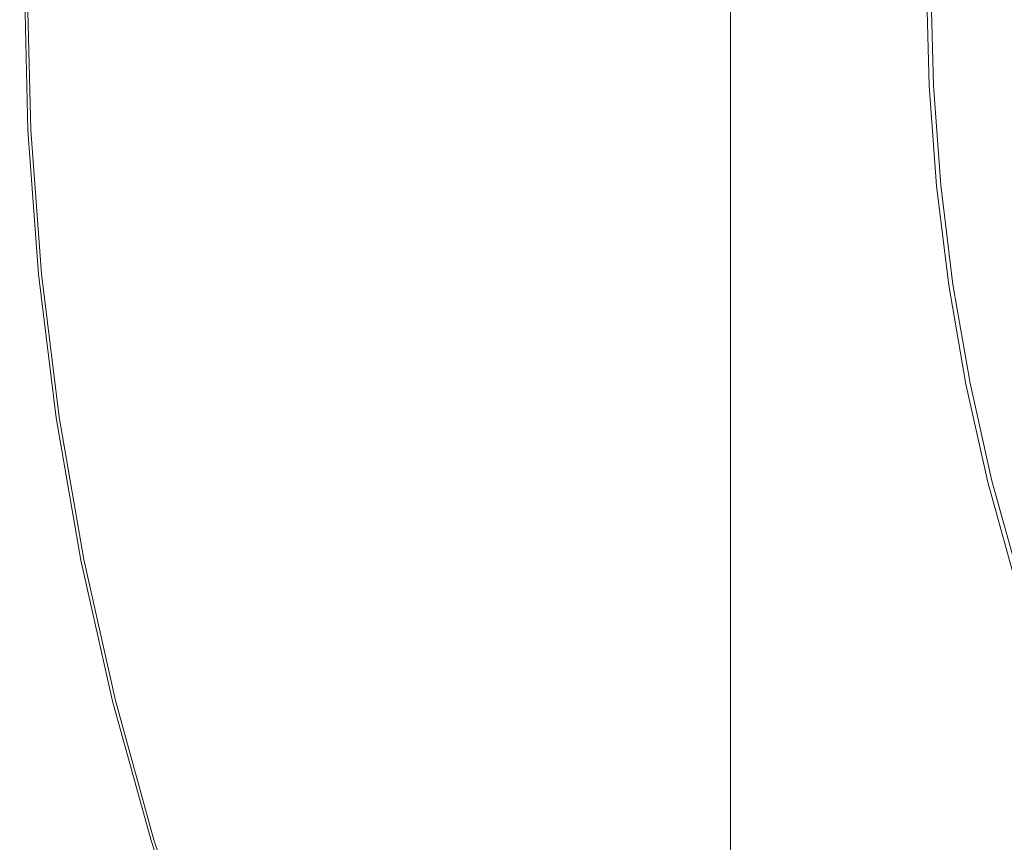
# Model space of a CAD drawing. Extents: x -233 to 176, y -124 to 36.
# Drawn here: x 48 to 58, y -9 to 0 of the extents above; entities that cross this region are included whole.
import ezdxf

# ---------------------------------------------------------------- set-up
doc = ezdxf.new("R2010")
doc.units = 0
doc.header["$LTSCALE"] = 500
doc.header["$MEASUREMENT"] = 0
doc.layers.add('CHROM', color=7, linetype='Continuous')

msp = doc.modelspace()

# ---------------------------------------------------------------- linework, layer by layer
at = {"layer": 'CHROM', "lineweight": 0}
for points, invisible_edges in [([(47.736, -1.47, 0.402), (47.688, -1.472, 0.641), (47.652, 0, 0.641), (47.7, 0, 0.402)], 15), ([(47.688, -1.472, 0.641), (47.688, -1.472, 1.109), (47.652, 0, 1.109), (47.652, 0, 0.641)], 15), ([(47.688, -1.472, 2.807), (47.652, 0, 2.807), (47.652, 0, 1.882), (47.688, -1.472, 1.882)], 15), ([(47.688, -1.472, 1.882), (47.652, 0, 1.882), (47.652, 0, 1.109), (47.688, -1.472, 1.109)], 15), ([(47.688, -1.472, 2.807), (47.688, -1.472, 3.732), (47.652, 0, 3.732), (47.652, 0, 2.807)], 15), ([(47.688, -1.472, 3.732), (47.688, -1.472, 4.503), (47.652, 0, 4.503), (47.652, 0, 3.732)], 15), ([(47.707, -1.471, 5.212), (47.671, 0, 5.212), (47.652, 0, 4.969), (47.688, -1.472, 4.969)], 15), ([(47.688, -1.472, 4.969), (47.652, 0, 4.969), (47.652, 0, 4.503), (47.688, -1.472, 4.503)], 15), ([(47.707, -1.471, 5.212), (47.764, -1.468, 5.313), (47.728, 0, 5.313), (47.671, 0, 5.212)], 13), ([(47.736, -1.47, 0.402), (47.7, 0, 0.402), (47.842, 0, 0.317), (47.878, -1.463, 0.317)], 14), ([(47.764, -1.468, 5.313), (47.878, -1.463, 5.355), (47.841, 0, 5.355), (47.728, 0, 5.313)], 15), ([(48.067, -1.453, 5.42), (48.031, 0, 5.42), (47.841, 0, 5.355), (47.878, -1.463, 5.355)], 15), ([(47.878, -1.463, 0.317), (47.842, 0, 0.317), (48.126, 0, 0.31), (48.162, -1.449, 0.31)], 15), ([(48.443, -1.435, 5.527), (48.407, 0, 5.527), (48.031, 0, 5.42), (48.067, -1.453, 5.42)], 15), ([(48.636, -1.425, 0.306), (48.162, -1.449, 0.31), (48.126, 0, 0.31), (48.601, 0, 0.306)], 15), ([(48.443, -1.435, 5.527), (49.117, -1.402, 5.694), (49.083, 0, 5.694), (48.407, 0, 5.527)], 15), ([(49.52, -1.384, 0.304), (48.636, -1.425, 0.306), (48.601, 0, 0.306), (49.503, 0, 0.304)], 15), ([(49.117, -1.402, 5.694), (50.202, -1.349, 5.94), (50.168, 0, 5.94), (49.083, 0, 5.694)], 15), ([(49.52, -1.384, 0.304), (49.503, 0, 0.304), (51.074, 0, 0.303), (51.036, -1.315, 0.303)], 15), ([(51.807, -1.27, 6.282), (51.776, 0, 6.282), (50.168, 0, 5.94), (50.202, -1.349, 5.94)], 15), ([(51.036, -1.315, 0.303), (51.074, 0, 0.303), (53.551, 0, 0.303), (53.405, -1.209, 0.303)], 15), ([(53.879, -1.169, 6.657), (53.863, 0, 6.656), (51.776, 0, 6.282), (51.807, -1.27, 6.282)], 15), ([(56.847, -1.057, 0.303), (53.405, -1.209, 0.303), (53.551, 0, 0.303), (57.175, 0, 0.303)], 15), ([(53.879, -1.169, 6.657), (56.364, -1.051, 6.998), (56.388, 0, 6.995), (53.863, 0, 6.656)], 15), ([(54.798, 0, 27.323), (54.798, -8.357, 27.323), (54.794, -8.357, 28.044), (54.794, 0, 28.044)], 15), ([(54.794, 0, 28.044), (54.794, -8.357, 28.044), (54.794, -8.357, 29.445), (54.794, 0, 29.445)], 15), ([(54.798, 0, 41.67), (54.794, 0, 40.949), (54.794, -8.357, 40.949), (54.798, -8.357, 41.67)], 15), ([(54.794, 0, 40.949), (54.794, 0, 39.549), (54.794, -8.357, 39.549), (54.794, -8.357, 40.949)], 15), ([(54.794, 0, 34.497), (54.794, -8.357, 34.497), (54.794, -8.357, 37.248), (54.794, 0, 37.248)], 15), ([(54.794, 0, 37.248), (54.794, -8.357, 37.248), (54.794, -8.357, 39.549), (54.794, 0, 39.549)], 15), ([(54.794, 0, 34.497), (54.794, 0, 31.745), (54.794, -8.357, 31.745), (54.794, -8.357, 34.497)], 15), ([(54.794, 0, 31.745), (54.794, 0, 29.445), (54.794, -8.357, 29.445), (54.794, -8.357, 31.745)], 15), ([(54.798, 0, 27.323), (54.879, 0, 27.009), (54.879, -8.357, 27.009), (54.798, -8.357, 27.323)], 13), ([(54.798, 0, 41.67), (54.798, -8.357, 41.67), (54.879, -8.357, 41.984), (54.879, 0, 41.984)], 15), ([(55.624, 0, 27), (55.624, -8.357, 27), (54.879, -8.357, 27.009), (54.879, 0, 27.009)], 15), ([(55.624, 0, 41.994), (54.879, 0, 41.984), (54.879, -8.357, 41.984), (55.624, -8.357, 41.994)], 13), ([(55.624, 0, 27), (57.759, 0, 26.997), (57.759, -8.357, 26.997), (55.624, -8.357, 27)], 15), ([(55.624, 0, 41.994), (55.624, -8.357, 41.994), (57.759, -8.357, 41.997), (57.759, 0, 41.997)], 15), ([(56.364, -1.051, 6.998), (59.207, -0.919, 7.239), (59.311, 0, 7.234), (56.388, 0, 6.995)], 15), ([(56.828, -1.023, 48.205), (56.802, 0, 48.205), (56.778, 0, 45.618), (56.803, -1.024, 45.618)], 15), ([(56.803, -1.024, 45.618), (56.778, 0, 45.618), (56.778, 0, 40.501), (56.803, -1.024, 40.501)], 15), ([(56.803, -1.024, 21.838), (56.803, -1.024, 32.014), (56.778, 0, 32.014), (56.778, 0, 21.838)], 15), ([(56.803, -1.024, 32.014), (56.803, -1.024, 40.501), (56.778, 0, 40.501), (56.778, 0, 32.014)], 15), ([(56.803, -1.024, 21.838), (56.778, 0, 21.838), (56.778, 0, 11.652), (56.803, -1.024, 11.652)], 15), ([(56.803, -1.024, 11.652), (56.778, 0, 11.652), (56.778, 0, 3.135), (56.803, -1.024, 3.135)], 15), ([(56.838, -1.023, -4.682), (56.803, -1.024, -2.034), (56.778, 0, -2.034), (56.813, 0, -4.682)], 15), ([(56.803, -1.024, -2.034), (56.803, -1.024, 3.135), (56.778, 0, 3.135), (56.778, 0, -2.034)], 15), ([(56.828, -1.023, 48.205), (56.9, -1.019, 49.099), (56.875, 0, 49.099), (56.802, 0, 48.205)], 13), ([(56.838, -1.023, -4.682), (56.813, 0, -4.682), (56.918, 0, -5.638), (56.943, -1.017, -5.638)], 11), ([(60.971, -1.007, 0.303), (56.847, -1.057, 0.303), (57.175, 0, 0.303), (61.875, 0, 0.303)], 15), ([(56.9, -1.019, 49.099), (57.044, -1.012, 49.139), (57.019, 0, 49.139), (56.875, 0, 49.099)], 15), ([(56.943, -1.017, -5.638), (56.918, 0, -5.638), (57.128, 0, -5.73), (57.152, -1.007, -5.73)], 15), ([(57.285, -1.001, 49.163), (57.26, 0, 49.163), (57.019, 0, 49.139), (57.044, -1.012, 49.139)], 15), ([(57.501, -0.99, -5.784), (57.152, -1.007, -5.73), (57.128, 0, -5.73), (57.477, 0, -5.784)], 15), ([(57.8, -0.977, 49.175), (57.788, 0, 49.175), (57.26, 0, 49.163), (57.285, -1.001, 49.163)], 15), ([(58.138, -0.96, -5.812), (57.501, -0.99, -5.784), (57.477, 0, -5.784), (58.127, 0, -5.812)], 15), ([(56.39, -2.094, 7), (59.148, -1.823, 7.245), (59.207, -0.919, 7.239), (56.364, -1.051, 6.998)], 15), ([(57.358, -1.999, 49.163), (57.285, -1.001, 49.163), (57.044, -1.012, 49.139), (57.119, -2.022, 49.139)], 15), ([(57.574, -1.978, -5.784), (57.226, -2.012, -5.73), (57.152, -1.007, -5.73), (57.501, -0.99, -5.784)], 15), ([(57.859, -1.949, 49.175), (57.8, -0.977, 49.175), (57.285, -1.001, 49.163), (57.358, -1.999, 49.163)], 15), ([(58.197, -1.916, -5.812), (57.574, -1.978, -5.784), (57.501, -0.99, -5.784), (58.138, -0.96, -5.812)], 15), ([(56.569, -2.077, 0.303), (53.315, -2.397, 0.303), (53.405, -1.209, 0.303), (56.847, -1.057, 0.303)], 15), ([(53.952, -2.334, 6.657), (56.39, -2.094, 7), (56.364, -1.051, 6.998), (53.879, -1.169, 6.657)], 15), ([(59.474, -1.79, 0.303), (56.569, -2.077, 0.303), (56.847, -1.057, 0.303), (60.971, -1.007, 0.303)], 15), ([(56.903, -2.044, 48.205), (56.828, -1.023, 48.205), (56.803, -1.024, 45.618), (56.879, -2.046, 45.618)], 15), ([(56.914, -2.043, -4.682), (56.879, -2.046, -2.034), (56.803, -1.024, -2.034), (56.838, -1.023, -4.682)], 15), ([(56.879, -2.046, 45.618), (56.803, -1.024, 45.618), (56.803, -1.024, 40.501), (56.879, -2.046, 40.501)], 15), ([(56.879, -2.046, 21.838), (56.879, -2.046, 32.014), (56.803, -1.024, 32.014), (56.803, -1.024, 21.838)], 15), ([(56.879, -2.046, 32.014), (56.879, -2.046, 40.501), (56.803, -1.024, 40.501), (56.803, -1.024, 32.014)], 15), ([(56.879, -2.046, 21.838), (56.803, -1.024, 21.838), (56.803, -1.024, 11.652), (56.879, -2.046, 11.652)], 15), ([(56.879, -2.046, 11.652), (56.803, -1.024, 11.652), (56.803, -1.024, 3.135), (56.879, -2.046, 3.135)], 15), ([(56.879, -2.046, -2.034), (56.879, -2.046, 3.135), (56.803, -1.024, 3.135), (56.803, -1.024, -2.034)], 15), ([(56.903, -2.044, 48.205), (56.975, -2.037, 49.099), (56.9, -1.019, 49.099), (56.828, -1.023, 48.205)], 13), ([(56.914, -2.043, -4.682), (56.838, -1.023, -4.682), (56.943, -1.017, -5.638), (57.018, -2.032, -5.638)], 11), ([(56.975, -2.037, 49.099), (57.119, -2.022, 49.139), (57.044, -1.012, 49.139), (56.9, -1.019, 49.099)], 15), ([(57.018, -2.032, -5.638), (56.943, -1.017, -5.638), (57.152, -1.007, -5.73), (57.226, -2.012, -5.73)], 15), ([(53.952, -2.334, 6.657), (53.879, -1.169, 6.657), (51.807, -1.27, 6.282), (51.9, -2.536, 6.282)], 15), ([(51.9, -2.536, 6.282), (51.807, -1.27, 6.282), (50.202, -1.349, 5.94), (50.301, -2.694, 5.94)], 15), ([(51.061, -2.619, 0.303), (51.036, -1.315, 0.303), (53.405, -1.209, 0.303), (53.315, -2.397, 0.303)], 15), ([(49.604, -2.763, 0.304), (48.741, -2.848, 0.306), (48.636, -1.425, 0.306), (49.52, -1.384, 0.304)], 15), ([(49.221, -2.8, 5.694), (50.301, -2.694, 5.94), (50.202, -1.349, 5.94), (49.117, -1.402, 5.694)], 15), ([(49.604, -2.763, 0.304), (49.52, -1.384, 0.304), (51.036, -1.315, 0.303), (51.061, -2.619, 0.303)], 15), ([(47.844, -2.936, 0.402), (47.797, -2.94, 0.641), (47.688, -1.472, 0.641), (47.736, -1.47, 0.402)], 15), ([(47.816, -2.939, 5.212), (47.707, -1.471, 5.212), (47.688, -1.472, 4.969), (47.797, -2.94, 4.969)], 15), ([(47.797, -2.94, 0.641), (47.797, -2.94, 1.109), (47.688, -1.472, 1.109), (47.688, -1.472, 0.641)], 15), ([(47.797, -2.94, 2.807), (47.688, -1.472, 2.807), (47.688, -1.472, 1.882), (47.797, -2.94, 1.882)], 15), ([(47.797, -2.94, 1.882), (47.688, -1.472, 1.882), (47.688, -1.472, 1.109), (47.797, -2.94, 1.109)], 15), ([(47.797, -2.94, 2.807), (47.797, -2.94, 3.732), (47.688, -1.472, 3.732), (47.688, -1.472, 2.807)], 15), ([(47.797, -2.94, 3.732), (47.797, -2.94, 4.503), (47.688, -1.472, 4.503), (47.688, -1.472, 3.732)], 15), ([(47.797, -2.94, 4.969), (47.688, -1.472, 4.969), (47.688, -1.472, 4.503), (47.797, -2.94, 4.503)], 15), ([(47.816, -2.939, 5.212), (47.872, -2.933, 5.313), (47.764, -1.468, 5.313), (47.707, -1.471, 5.212)], 13), ([(47.844, -2.936, 0.402), (47.736, -1.47, 0.402), (47.878, -1.463, 0.317), (47.986, -2.922, 0.317)], 14), ([(47.872, -2.933, 5.313), (47.985, -2.922, 5.355), (47.878, -1.463, 5.355), (47.764, -1.468, 5.313)], 15), ([(47.986, -2.922, 0.317), (47.878, -1.463, 0.317), (48.162, -1.449, 0.31), (48.269, -2.894, 0.31)], 15), ([(48.174, -2.903, 5.42), (48.067, -1.453, 5.42), (47.878, -1.463, 5.355), (47.985, -2.922, 5.355)], 15), ([(48.548, -2.866, 5.527), (48.443, -1.435, 5.527), (48.067, -1.453, 5.42), (48.174, -2.903, 5.42)], 15), ([(48.741, -2.848, 0.306), (48.269, -2.894, 0.31), (48.162, -1.449, 0.31), (48.636, -1.425, 0.306)], 15), ([(48.548, -2.866, 5.527), (49.221, -2.8, 5.694), (49.117, -1.402, 5.694), (48.443, -1.435, 5.527)], 15), ([(59.474, -1.79, 0.303), (61.095, -2.266, 0.303), (57.041, -3.022, 0.303), (56.569, -2.077, 0.303)], 15), ([(56.39, -2.094, 7), (56.568, -3.123, 6.998), (59.383, -2.698, 7.239), (59.148, -1.823, 7.245)], 15), ([(57.358, -1.999, 49.163), (57.119, -2.022, 49.139), (57.243, -3.027, 49.139), (57.481, -2.992, 49.163)], 15), ([(57.574, -1.978, -5.784), (57.695, -2.96, -5.784), (57.35, -3.012, -5.73), (57.226, -2.012, -5.73)], 15), ([(57.859, -1.949, 49.175), (57.358, -1.999, 49.163), (57.481, -2.992, 49.163), (57.991, -2.915, 49.175)], 15), ([(58.197, -1.916, -5.812), (58.326, -2.866, -5.812), (57.695, -2.96, -5.784), (57.574, -1.978, -5.784)], 15), ([(56.569, -2.077, 0.303), (57.041, -3.022, 0.303), (53.635, -3.545, 0.303), (53.315, -2.397, 0.303)], 15), ([(53.952, -2.334, 6.657), (54.108, -3.491, 6.657), (56.568, -3.123, 6.998), (56.39, -2.094, 7)], 15), ([(56.914, -2.043, -4.682), (57.039, -3.058, -4.682), (57.004, -3.063, -2.034), (56.879, -2.046, -2.034)], 15), ([(56.903, -2.044, 48.205), (56.879, -2.046, 45.618), (57.004, -3.063, 45.618), (57.028, -3.059, 48.205)], 15), ([(56.879, -2.046, 45.618), (56.879, -2.046, 40.501), (57.004, -3.063, 40.501), (57.004, -3.063, 45.618)], 15), ([(56.879, -2.046, 21.838), (56.879, -2.046, 11.652), (57.004, -3.063, 11.652), (57.004, -3.063, 21.838)], 15), ([(56.879, -2.046, 11.652), (56.879, -2.046, 3.135), (57.004, -3.063, 3.135), (57.004, -3.063, 11.652)], 15), ([(56.879, -2.046, 21.838), (57.004, -3.063, 21.838), (57.004, -3.063, 32.014), (56.879, -2.046, 32.014)], 15), ([(56.879, -2.046, 32.014), (57.004, -3.063, 32.014), (57.004, -3.063, 40.501), (56.879, -2.046, 40.501)], 15), ([(56.879, -2.046, -2.034), (57.004, -3.063, -2.034), (57.004, -3.063, 3.135), (56.879, -2.046, 3.135)], 15), ([(56.903, -2.044, 48.205), (57.028, -3.059, 48.205), (57.1, -3.049, 49.099), (56.975, -2.037, 49.099)], 11), ([(56.914, -2.043, -4.682), (57.018, -2.032, -5.638), (57.142, -3.042, -5.638), (57.039, -3.058, -4.682)], 13), ([(56.975, -2.037, 49.099), (57.1, -3.049, 49.099), (57.243, -3.027, 49.139), (57.119, -2.022, 49.139)], 15), ([(57.018, -2.032, -5.638), (57.226, -2.012, -5.73), (57.35, -3.012, -5.73), (57.142, -3.042, -5.638)], 15), ([(61.095, -2.266, 0.303), (62.178, -3.078, 0.303), (57.568, -3.995, 0.303), (57.041, -3.022, 0.303)], 15), ([(51.061, -2.619, 0.303), (53.315, -2.397, 0.303), (53.635, -3.545, 0.303), (51.291, -3.903, 0.303)], 15), ([(53.952, -2.334, 6.657), (51.9, -2.536, 6.282), (52.056, -3.797, 6.282), (54.108, -3.491, 6.657)], 15), ([(51.9, -2.536, 6.282), (50.301, -2.694, 5.94), (50.466, -4.033, 5.94), (52.056, -3.797, 6.282)], 15), ([(49.221, -2.8, 5.694), (49.392, -4.192, 5.694), (50.466, -4.033, 5.94), (50.301, -2.694, 5.94)], 15), ([(49.604, -2.763, 0.304), (51.061, -2.619, 0.303), (51.291, -3.903, 0.303), (49.79, -4.131, 0.304)], 15), ([(56.568, -3.123, 6.998), (56.797, -4.148, 6.995), (59.663, -3.578, 7.234), (59.383, -2.698, 7.239)], 15), ([(48.548, -2.866, 5.527), (48.724, -4.291, 5.527), (49.392, -4.192, 5.694), (49.221, -2.8, 5.694)], 15), ([(49.604, -2.763, 0.304), (49.79, -4.131, 0.304), (48.915, -4.263, 0.306), (48.741, -2.848, 0.306)], 15), ([(48.174, -2.903, 5.42), (47.985, -2.922, 5.355), (48.164, -4.374, 5.355), (48.352, -4.346, 5.42)], 15), ([(47.986, -2.922, 0.317), (48.269, -2.894, 0.31), (48.446, -4.332, 0.31), (48.165, -4.374, 0.317)], 15), ([(48.548, -2.866, 5.527), (48.174, -2.903, 5.42), (48.352, -4.346, 5.42), (48.724, -4.291, 5.527)], 15), ([(48.741, -2.848, 0.306), (48.915, -4.263, 0.306), (48.446, -4.332, 0.31), (48.269, -2.894, 0.31)], 15), ([(47.844, -2.936, 0.402), (48.024, -4.395, 0.402), (47.977, -4.402, 0.641), (47.797, -2.94, 0.641)], 14), ([(47.816, -2.939, 5.212), (47.797, -2.94, 4.969), (47.977, -4.402, 4.969), (47.996, -4.399, 5.212)], 15), ([(47.797, -2.94, 0.641), (47.977, -4.402, 0.641), (47.977, -4.402, 1.109), (47.797, -2.94, 1.109)], 15), ([(47.797, -2.94, 2.807), (47.977, -4.402, 2.807), (47.977, -4.402, 3.732), (47.797, -2.94, 3.732)], 15), ([(47.797, -2.94, 3.732), (47.977, -4.402, 3.732), (47.977, -4.402, 4.503), (47.797, -2.94, 4.503)], 15), ([(47.797, -2.94, 2.807), (47.797, -2.94, 1.882), (47.977, -4.402, 1.882), (47.977, -4.402, 2.807)], 15), ([(47.797, -2.94, 1.882), (47.797, -2.94, 1.109), (47.977, -4.402, 1.109), (47.977, -4.402, 1.882)], 15), ([(47.797, -2.94, 4.969), (47.797, -2.94, 4.503), (47.977, -4.402, 4.503), (47.977, -4.402, 4.969)], 15), ([(47.816, -2.939, 5.212), (47.996, -4.399, 5.212), (48.052, -4.391, 5.313), (47.872, -2.933, 5.313)], 11), ([(47.844, -2.936, 0.402), (47.986, -2.922, 0.317), (48.165, -4.374, 0.317), (48.024, -4.395, 0.402)], 15), ([(47.872, -2.933, 5.313), (48.052, -4.391, 5.313), (48.164, -4.374, 5.355), (47.985, -2.922, 5.355)], 15), ([(57.481, -2.992, 49.163), (57.243, -3.027, 49.139), (57.416, -4.025, 49.139), (57.652, -3.978, 49.163)], 15), ([(57.695, -2.96, -5.784), (57.864, -3.936, -5.784), (57.522, -4.004, -5.73), (57.35, -3.012, -5.73)], 15), ([(57.991, -2.915, 49.175), (57.481, -2.992, 49.163), (57.652, -3.978, 49.163), (58.17, -3.875, 49.175)], 15), ([(57.041, -3.022, 0.303), (57.568, -3.995, 0.303), (54.015, -4.702, 0.303), (53.635, -3.545, 0.303)], 15), ([(57.039, -3.058, -4.682), (57.214, -4.065, -4.682), (57.179, -4.072, -2.034), (57.004, -3.063, -2.034)], 15), ([(57.028, -3.059, 48.205), (57.004, -3.063, 45.618), (57.179, -4.072, 45.618), (57.203, -4.068, 48.205)], 15), ([(57.004, -3.063, 45.618), (57.004, -3.063, 40.501), (57.179, -4.072, 40.501), (57.179, -4.072, 45.618)], 15), ([(57.004, -3.063, 21.838), (57.004, -3.063, 11.652), (57.179, -4.072, 11.652), (57.179, -4.072, 21.838)], 15), ([(57.004, -3.063, 11.652), (57.004, -3.063, 3.135), (57.179, -4.072, 3.135), (57.179, -4.072, 11.652)], 15), ([(57.004, -3.063, 21.838), (57.179, -4.072, 21.838), (57.179, -4.072, 32.014), (57.004, -3.063, 32.014)], 15), ([(57.004, -3.063, 32.014), (57.179, -4.072, 32.014), (57.179, -4.072, 40.501), (57.004, -3.063, 40.501)], 15), ([(57.004, -3.063, -2.034), (57.179, -4.072, -2.034), (57.179, -4.072, 3.135), (57.004, -3.063, 3.135)], 15), ([(57.028, -3.059, 48.205), (57.203, -4.068, 48.205), (57.274, -4.053, 49.099), (57.1, -3.049, 49.099)], 11), ([(57.039, -3.058, -4.682), (57.142, -3.042, -5.638), (57.316, -4.045, -5.638), (57.214, -4.065, -4.682)], 13), ([(57.1, -3.049, 49.099), (57.274, -4.053, 49.099), (57.416, -4.025, 49.139), (57.243, -3.027, 49.139)], 15), ([(57.142, -3.042, -5.638), (57.35, -3.012, -5.73), (57.522, -4.004, -5.73), (57.316, -4.045, -5.638)], 15), ([(61.488, -4.242, 0.303), (57.453, -5.095, 0.303), (57.568, -3.995, 0.303), (62.178, -3.078, 0.303)], 15), ([(54.108, -3.491, 6.657), (54.32, -4.641, 6.656), (56.797, -4.148, 6.995), (56.568, -3.123, 6.998)], 15), ([(54.108, -3.491, 6.657), (52.056, -3.797, 6.282), (52.273, -5.048, 6.282), (54.32, -4.641, 6.656)], 15), ([(51.291, -3.903, 0.303), (53.635, -3.545, 0.303), (54.015, -4.702, 0.303), (51.585, -5.185, 0.303)], 15), ([(56.978, -5.184, 6.998), (59.741, -4.499, 7.239), (59.663, -3.578, 7.234), (56.797, -4.148, 6.995)], 15), ([(52.056, -3.797, 6.282), (50.466, -4.033, 5.94), (50.696, -5.362, 5.94), (52.273, -5.048, 6.282)], 15), ([(49.79, -4.131, 0.304), (51.291, -3.903, 0.303), (51.585, -5.185, 0.303), (50.044, -5.492, 0.304)], 15), ([(58.372, -4.831, 49.175), (58.17, -3.875, 49.175), (57.652, -3.978, 49.163), (57.871, -4.955, 49.163)], 15), ([(57.453, -5.095, 0.303), (54.106, -5.916, 0.303), (54.015, -4.702, 0.303), (57.568, -3.995, 0.303)], 15), ([(57.539, -5.038, -5.638), (57.316, -4.045, -5.638), (57.522, -4.004, -5.73), (57.743, -4.987, -5.73)], 15), ([(57.871, -4.955, 49.163), (57.652, -3.978, 49.163), (57.416, -4.025, 49.139), (57.638, -5.013, 49.139)], 15), ([(58.082, -4.902, -5.784), (57.743, -4.987, -5.73), (57.522, -4.004, -5.73), (57.864, -3.936, -5.784)], 15), ([(49.392, -4.192, 5.694), (49.632, -5.574, 5.694), (50.696, -5.362, 5.94), (50.466, -4.033, 5.94)], 15), ([(57.438, -5.063, -4.682), (57.404, -5.072, -2.034), (57.179, -4.072, -2.034), (57.214, -4.065, -4.682)], 15), ([(57.427, -5.066, 48.205), (57.203, -4.068, 48.205), (57.179, -4.072, 45.618), (57.404, -5.072, 45.618)], 15), ([(57.404, -5.072, 45.618), (57.179, -4.072, 45.618), (57.179, -4.072, 40.501), (57.404, -5.072, 40.501)], 15), ([(57.404, -5.072, 21.838), (57.404, -5.072, 32.014), (57.179, -4.072, 32.014), (57.179, -4.072, 21.838)], 15), ([(57.404, -5.072, 32.014), (57.404, -5.072, 40.501), (57.179, -4.072, 40.501), (57.179, -4.072, 32.014)], 15), ([(57.404, -5.072, 21.838), (57.179, -4.072, 21.838), (57.179, -4.072, 11.652), (57.404, -5.072, 11.652)], 15), ([(57.404, -5.072, 11.652), (57.179, -4.072, 11.652), (57.179, -4.072, 3.135), (57.404, -5.072, 3.135)], 15), ([(57.404, -5.072, -2.034), (57.404, -5.072, 3.135), (57.179, -4.072, 3.135), (57.179, -4.072, -2.034)], 15), ([(57.427, -5.066, 48.205), (57.497, -5.049, 49.099), (57.274, -4.053, 49.099), (57.203, -4.068, 48.205)], 13), ([(57.438, -5.063, -4.682), (57.214, -4.065, -4.682), (57.316, -4.045, -5.638), (57.539, -5.038, -5.638)], 11), ([(57.497, -5.049, 49.099), (57.638, -5.013, 49.139), (57.416, -4.025, 49.139), (57.274, -4.053, 49.099)], 15), ([(48.724, -4.291, 5.527), (48.969, -5.705, 5.527), (49.632, -5.574, 5.694), (49.392, -4.192, 5.694)], 15), ([(49.79, -4.131, 0.304), (50.044, -5.492, 0.304), (49.159, -5.668, 0.306), (48.915, -4.263, 0.306)], 15), ([(54.564, -5.785, 6.657), (56.978, -5.184, 6.998), (56.797, -4.148, 6.995), (54.32, -4.641, 6.656)], 15), ([(48.724, -4.291, 5.527), (48.352, -4.346, 5.42), (48.6, -5.779, 5.42), (48.969, -5.705, 5.527)], 15), ([(48.915, -4.263, 0.306), (49.159, -5.668, 0.306), (48.694, -5.76, 0.31), (48.446, -4.332, 0.31)], 15), ([(60.173, -5.302, 0.303), (57.379, -6.15, 0.303), (57.453, -5.095, 0.303), (61.488, -4.242, 0.303)], 15), ([(48.024, -4.395, 0.402), (48.275, -5.843, 0.402), (48.229, -5.853, 0.641), (47.977, -4.402, 0.641)], 14), ([(47.996, -4.399, 5.212), (47.977, -4.402, 4.969), (48.229, -5.853, 4.969), (48.247, -5.849, 5.212)], 15), ([(47.977, -4.402, 0.641), (48.229, -5.853, 0.641), (48.229, -5.853, 1.109), (47.977, -4.402, 1.109)], 15), ([(47.977, -4.402, 2.807), (48.229, -5.853, 2.807), (48.229, -5.853, 3.732), (47.977, -4.402, 3.732)], 15), ([(47.977, -4.402, 3.732), (48.229, -5.853, 3.732), (48.229, -5.853, 4.503), (47.977, -4.402, 4.503)], 15), ([(47.977, -4.402, 2.807), (47.977, -4.402, 1.882), (48.229, -5.853, 1.882), (48.229, -5.853, 2.807)], 15), ([(47.977, -4.402, 1.882), (47.977, -4.402, 1.109), (48.229, -5.853, 1.109), (48.229, -5.853, 1.882)], 15), ([(47.977, -4.402, 4.969), (47.977, -4.402, 4.503), (48.229, -5.853, 4.503), (48.229, -5.853, 4.969)], 15), ([(47.996, -4.399, 5.212), (48.247, -5.849, 5.212), (48.303, -5.838, 5.313), (48.052, -4.391, 5.313)], 11), ([(48.024, -4.395, 0.402), (48.165, -4.374, 0.317), (48.415, -5.816, 0.317), (48.275, -5.843, 0.402)], 15), ([(48.052, -4.391, 5.313), (48.303, -5.838, 5.313), (48.414, -5.816, 5.355), (48.164, -4.374, 5.355)], 15), ([(48.352, -4.346, 5.42), (48.164, -4.374, 5.355), (48.414, -5.816, 5.355), (48.6, -5.779, 5.42)], 15), ([(48.165, -4.374, 0.317), (48.446, -4.332, 0.31), (48.694, -5.76, 0.31), (48.415, -5.816, 0.317)], 15), ([(57.208, -6.202, 7), (59.859, -5.398, 7.245), (59.741, -4.499, 7.239), (56.978, -5.184, 6.998)], 15), ([(51.804, -6.482, 0.303), (51.585, -5.185, 0.303), (54.015, -4.702, 0.303), (54.106, -5.916, 0.303)], 15), ([(54.564, -5.785, 6.657), (54.32, -4.641, 6.656), (52.273, -5.048, 6.282), (52.551, -6.287, 6.282)], 15), ([(57.811, -6.019, -5.638), (57.539, -5.038, -5.638), (57.743, -4.987, -5.73), (58.011, -5.958, -5.73)], 15), ([(58.138, -5.919, 49.163), (57.871, -4.955, 49.163), (57.638, -5.013, 49.139), (57.908, -5.989, 49.139)], 15), ([(52.551, -6.287, 6.282), (52.273, -5.048, 6.282), (50.696, -5.362, 5.94), (50.992, -6.678, 5.94)], 15), ([(57.379, -6.15, 0.303), (54.251, -7.099, 0.303), (54.106, -5.916, 0.303), (57.453, -5.095, 0.303)], 15), ([(57.711, -6.049, -4.682), (57.677, -6.059, -2.034), (57.404, -5.072, -2.034), (57.438, -5.063, -4.682)], 15), ([(57.7, -6.052, 48.205), (57.427, -5.066, 48.205), (57.404, -5.072, 45.618), (57.677, -6.059, 45.618)], 15), ([(57.677, -6.059, 45.618), (57.404, -5.072, 45.618), (57.404, -5.072, 40.501), (57.677, -6.059, 40.501)], 15), ([(57.677, -6.059, 21.838), (57.677, -6.059, 32.014), (57.404, -5.072, 32.014), (57.404, -5.072, 21.838)], 15), ([(57.677, -6.059, 32.014), (57.677, -6.059, 40.501), (57.404, -5.072, 40.501), (57.404, -5.072, 32.014)], 15), ([(57.677, -6.059, 21.838), (57.404, -5.072, 21.838), (57.404, -5.072, 11.652), (57.677, -6.059, 11.652)], 15), ([(57.677, -6.059, 11.652), (57.404, -5.072, 11.652), (57.404, -5.072, 3.135), (57.677, -6.059, 3.135)], 15), ([(57.677, -6.059, -2.034), (57.677, -6.059, 3.135), (57.404, -5.072, 3.135), (57.404, -5.072, -2.034)], 15), ([(57.7, -6.052, 48.205), (57.769, -6.031, 49.099), (57.497, -5.049, 49.099), (57.427, -5.066, 48.205)], 13), ([(57.711, -6.049, -4.682), (57.438, -5.063, -4.682), (57.539, -5.038, -5.638), (57.811, -6.019, -5.638)], 11), ([(57.769, -6.031, 49.099), (57.908, -5.989, 49.139), (57.638, -5.013, 49.139), (57.497, -5.049, 49.099)], 15), ([(50.33, -6.846, 0.304), (50.044, -5.492, 0.304), (51.585, -5.185, 0.303), (51.804, -6.482, 0.303)], 15), ([(54.863, -6.913, 6.657), (57.208, -6.202, 7), (56.978, -5.184, 6.998), (54.564, -5.785, 6.657)], 15), ([(60.173, -5.302, 0.303), (61.855, -5.453, 0.303), (58.027, -6.985, 0.303), (57.379, -6.15, 0.303)], 15), ([(49.939, -6.942, 5.694), (50.992, -6.678, 5.94), (50.696, -5.362, 5.94), (49.632, -5.574, 5.694)], 15), ([(57.208, -6.202, 7), (57.582, -7.176, 6.998), (60.26, -6.21, 7.239), (59.859, -5.398, 7.245)], 15), ([(50.33, -6.846, 0.304), (49.471, -7.059, 0.306), (49.159, -5.668, 0.306), (50.044, -5.492, 0.304)], 15), ([(49.284, -7.106, 5.527), (49.939, -6.942, 5.694), (49.632, -5.574, 5.694), (48.969, -5.705, 5.527)], 15), ([(49.284, -7.106, 5.527), (48.969, -5.705, 5.527), (48.6, -5.779, 5.42), (48.919, -7.197, 5.42)], 15), ([(49.471, -7.059, 0.306), (49.011, -7.174, 0.31), (48.694, -5.76, 0.31), (49.159, -5.668, 0.306)], 15), ([(48.919, -7.197, 5.42), (48.6, -5.779, 5.42), (48.414, -5.816, 5.355), (48.735, -7.243, 5.355)], 15), ([(48.735, -7.243, 0.317), (48.415, -5.816, 0.317), (48.694, -5.76, 0.31), (49.011, -7.174, 0.31)], 15), ([(54.863, -6.913, 6.657), (54.564, -5.785, 6.657), (52.551, -6.287, 6.282), (52.89, -7.512, 6.282)], 15), ([(48.597, -7.278, 0.402), (48.551, -7.289, 0.641), (48.229, -5.853, 0.641), (48.275, -5.843, 0.402)], 15), ([(48.57, -7.285, 5.212), (48.247, -5.849, 5.212), (48.229, -5.853, 4.969), (48.551, -7.289, 4.969)], 15), ([(48.551, -7.289, 0.641), (48.551, -7.289, 1.109), (48.229, -5.853, 1.109), (48.229, -5.853, 0.641)], 15), ([(48.551, -7.289, 2.807), (48.229, -5.853, 2.807), (48.229, -5.853, 1.882), (48.551, -7.289, 1.882)], 15), ([(48.551, -7.289, 1.882), (48.229, -5.853, 1.882), (48.229, -5.853, 1.109), (48.551, -7.289, 1.109)], 15), ([(48.551, -7.289, 2.807), (48.551, -7.289, 3.732), (48.229, -5.853, 3.732), (48.229, -5.853, 2.807)], 15), ([(48.551, -7.289, 3.732), (48.551, -7.289, 4.503), (48.229, -5.853, 4.503), (48.229, -5.853, 3.732)], 15), ([(48.551, -7.289, 4.969), (48.229, -5.853, 4.969), (48.229, -5.853, 4.503), (48.551, -7.289, 4.503)], 15), ([(48.57, -7.285, 5.212), (48.625, -7.271, 5.313), (48.303, -5.838, 5.313), (48.247, -5.849, 5.212)], 13), ([(48.597, -7.278, 0.402), (48.275, -5.843, 0.402), (48.415, -5.816, 0.317), (48.735, -7.243, 0.317)], 14), ([(48.625, -7.271, 5.313), (48.735, -7.243, 5.355), (48.414, -5.816, 5.355), (48.303, -5.838, 5.313)], 15), ([(52.083, -7.756, 0.303), (51.804, -6.482, 0.303), (54.106, -5.916, 0.303), (54.251, -7.099, 0.303)], 15), ([(57.379, -6.15, 0.303), (58.027, -6.985, 0.303), (54.788, -8.163, 0.303), (54.251, -7.099, 0.303)], 15), ([(54.863, -6.913, 6.657), (55.241, -8.017, 6.657), (57.582, -7.176, 6.998), (57.208, -6.202, 7)], 15), ([(52.89, -7.512, 6.282), (52.551, -6.287, 6.282), (50.992, -6.678, 5.94), (51.352, -7.978, 5.94)], 15), ([(57.582, -7.176, 6.998), (58.007, -8.137, 6.995), (60.707, -7.019, 7.234), (60.26, -6.21, 7.239)], 15), ([(50.682, -8.181, 0.304), (50.33, -6.846, 0.304), (51.804, -6.482, 0.303), (52.083, -7.756, 0.303)], 15), ([(50.313, -8.293, 5.694), (51.352, -7.978, 5.94), (50.992, -6.678, 5.94), (49.939, -6.942, 5.694)], 15), ([(50.682, -8.181, 0.304), (49.852, -8.433, 0.306), (49.471, -7.059, 0.306), (50.33, -6.846, 0.304)], 15), ([(49.667, -8.489, 5.527), (50.313, -8.293, 5.694), (49.939, -6.942, 5.694), (49.284, -7.106, 5.527)], 15), ([(54.863, -6.913, 6.657), (52.89, -7.512, 6.282), (53.288, -8.717, 6.282), (55.241, -8.017, 6.657)], 15), ([(58.027, -6.985, 0.303), (58.733, -7.836, 0.303), (55.386, -9.223, 0.303), (54.788, -8.163, 0.303)], 15), ([(49.667, -8.489, 5.527), (49.284, -7.106, 5.527), (48.919, -7.197, 5.42), (49.307, -8.599, 5.42)], 15), ([(49.852, -8.433, 0.306), (49.398, -8.571, 0.31), (49.011, -7.174, 0.31), (49.471, -7.059, 0.306)], 15), ([(52.083, -7.756, 0.303), (54.251, -7.099, 0.303), (54.788, -8.163, 0.303), (52.559, -8.971, 0.303)], 15), ([(49.126, -8.653, 0.317), (48.735, -7.243, 0.317), (49.011, -7.174, 0.31), (49.398, -8.571, 0.31)], 15), ([(49.307, -8.599, 5.42), (48.919, -7.197, 5.42), (48.735, -7.243, 5.355), (49.125, -8.654, 5.355)], 15), ([(55.241, -8.017, 6.657), (55.674, -9.104, 6.656), (58.007, -8.137, 6.995), (57.582, -7.176, 6.998)], 15), ([(48.989, -8.695, 0.402), (48.944, -8.708, 0.641), (48.551, -7.289, 0.641), (48.597, -7.278, 0.402)], 15), ([(48.962, -8.703, 5.212), (48.57, -7.285, 5.212), (48.551, -7.289, 4.969), (48.944, -8.708, 4.969)], 15), ([(48.944, -8.708, 0.641), (48.944, -8.708, 1.109), (48.551, -7.289, 1.109), (48.551, -7.289, 0.641)], 15), ([(48.944, -8.708, 2.807), (48.551, -7.289, 2.807), (48.551, -7.289, 1.882), (48.944, -8.708, 1.882)], 15), ([(48.944, -8.708, 1.882), (48.551, -7.289, 1.882), (48.551, -7.289, 1.109), (48.944, -8.708, 1.109)], 15), ([(48.944, -8.708, 2.807), (48.944, -8.708, 3.732), (48.551, -7.289, 3.732), (48.551, -7.289, 2.807)], 15), ([(48.944, -8.708, 3.732), (48.944, -8.708, 4.503), (48.551, -7.289, 4.503), (48.551, -7.289, 3.732)], 15), ([(48.944, -8.708, 4.969), (48.551, -7.289, 4.969), (48.551, -7.289, 4.503), (48.944, -8.708, 4.503)], 15), ([(48.962, -8.703, 5.212), (49.017, -8.686, 5.313), (48.625, -7.271, 5.313), (48.57, -7.285, 5.212)], 13), ([(48.989, -8.695, 0.402), (48.597, -7.278, 0.402), (48.735, -7.243, 0.317), (49.126, -8.653, 0.317)], 14), ([(49.017, -8.686, 5.313), (49.125, -8.654, 5.355), (48.735, -7.243, 5.355), (48.625, -7.271, 5.313)], 15), ([(52.89, -7.512, 6.282), (51.352, -7.978, 5.94), (51.775, -9.259, 5.94), (53.288, -8.717, 6.282)], 15), ([(50.682, -8.181, 0.304), (52.083, -7.756, 0.303), (52.559, -8.971, 0.303), (51.132, -9.487, 0.304)], 15), ([(58.836, -8.938, 0.303), (55.713, -10.396, 0.303), (55.386, -9.223, 0.303), (58.733, -7.836, 0.303)], 15), ([(50.313, -8.293, 5.694), (50.753, -9.625, 5.694), (51.775, -9.259, 5.94), (51.352, -7.978, 5.94)], 15), ([(55.241, -8.017, 6.657), (53.288, -8.717, 6.282), (53.745, -9.903, 6.282), (55.674, -9.104, 6.656)], 15), ([(50.682, -8.181, 0.304), (51.132, -9.487, 0.304), (50.299, -9.787, 0.306), (49.852, -8.433, 0.306)], 15), ([(52.559, -8.971, 0.303), (54.788, -8.163, 0.303), (55.386, -9.223, 0.303), (53.097, -10.171, 0.303)], 15), ([(56.136, -10.178, 6.657), (58.387, -9.117, 6.998), (58.007, -8.137, 6.995), (55.674, -9.104, 6.656)], 15), ([(49.667, -8.489, 5.527), (50.117, -9.852, 5.527), (50.753, -9.625, 5.694), (50.313, -8.293, 5.694)], 15), ([(54.798, -8.357, 27.323), (54.798, -15.332, 27.323), (54.794, -15.332, 28.044), (54.794, -8.357, 28.044)], 15), ([(54.794, -8.357, 28.044), (54.794, -15.332, 28.044), (54.794, -15.332, 29.445), (54.794, -8.357, 29.445)], 15), ([(54.798, -8.357, 41.67), (54.794, -8.357, 40.949), (54.794, -15.332, 40.949), (54.798, -15.332, 41.67)], 15), ([(54.794, -8.357, 40.949), (54.794, -8.357, 39.549), (54.794, -15.332, 39.549), (54.794, -15.332, 40.949)], 15), ([(54.794, -8.357, 34.497), (54.794, -15.332, 34.497), (54.794, -15.332, 37.248), (54.794, -8.357, 37.248)], 15), ([(54.794, -8.357, 37.248), (54.794, -15.332, 37.248), (54.794, -15.332, 39.549), (54.794, -8.357, 39.549)], 15), ([(54.794, -8.357, 34.497), (54.794, -8.357, 31.745), (54.794, -15.332, 31.745), (54.794, -15.332, 34.497)], 15), ([(54.794, -8.357, 31.745), (54.794, -8.357, 29.445), (54.794, -15.332, 29.445), (54.794, -15.332, 31.745)], 15), ([(54.798, -8.357, 27.323), (54.879, -8.357, 27.009), (54.879, -15.332, 27.009), (54.798, -15.332, 27.323)], 13), ([(54.798, -8.357, 41.67), (54.798, -15.332, 41.67), (54.879, -15.332, 41.984), (54.879, -8.357, 41.984)], 15), ([(55.624, -8.357, 27), (55.624, -15.332, 27), (54.879, -15.332, 27.009), (54.879, -8.357, 27.009)], 15), ([(55.624, -8.357, 41.994), (54.879, -8.357, 41.984), (54.879, -15.332, 41.984), (55.624, -15.332, 41.994)], 13), ([(55.624, -8.357, 27), (57.759, -8.357, 26.997), (57.759, -15.332, 26.997), (55.624, -15.332, 27)], 15), ([(55.624, -8.357, 41.994), (55.624, -15.332, 41.994), (57.759, -15.332, 41.997), (57.759, -8.357, 41.997)], 15), ([(49.667, -8.489, 5.527), (49.307, -8.599, 5.42), (49.763, -9.979, 5.42), (50.117, -9.852, 5.527)], 15), ([(49.852, -8.433, 0.306), (50.299, -9.787, 0.306), (49.852, -9.947, 0.31), (49.398, -8.571, 0.31)], 15), ([(49.307, -8.599, 5.42), (49.125, -8.654, 5.355), (49.584, -10.043, 5.355), (49.763, -9.979, 5.42)], 15), ([(49.126, -8.653, 0.317), (49.398, -8.571, 0.31), (49.852, -9.947, 0.31), (49.584, -10.043, 0.317)], 15), ([(48.989, -8.695, 0.402), (49.451, -10.091, 0.402), (49.406, -10.107, 0.641), (48.944, -8.708, 0.641)], 14), ([(48.962, -8.703, 5.212), (48.944, -8.708, 4.969), (49.406, -10.107, 4.969), (49.424, -10.1, 5.212)], 15), ([(48.944, -8.708, 0.641), (49.406, -10.107, 0.641), (49.406, -10.107, 1.109), (48.944, -8.708, 1.109)], 15), ([(48.944, -8.708, 2.807), (49.406, -10.107, 2.807), (49.406, -10.107, 3.732), (48.944, -8.708, 3.732)], 15), ([(48.944, -8.708, 3.732), (49.406, -10.107, 3.732), (49.406, -10.107, 4.503), (48.944, -8.708, 4.503)], 15), ([(48.944, -8.708, 2.807), (48.944, -8.708, 1.882), (49.406, -10.107, 1.882), (49.406, -10.107, 2.807)], 15), ([(48.944, -8.708, 1.882), (48.944, -8.708, 1.109), (49.406, -10.107, 1.109), (49.406, -10.107, 1.882)], 15), ([(48.944, -8.708, 4.969), (48.944, -8.708, 4.503), (49.406, -10.107, 4.503), (49.406, -10.107, 4.969)], 15), ([(48.962, -8.703, 5.212), (49.424, -10.1, 5.212), (49.477, -10.081, 5.313), (49.017, -8.686, 5.313)], 11), ([(48.989, -8.695, 0.402), (49.126, -8.653, 0.317), (49.584, -10.043, 0.317), (49.451, -10.091, 0.402)], 15), ([(49.017, -8.686, 5.313), (49.477, -10.081, 5.313), (49.584, -10.043, 5.355), (49.125, -8.654, 5.355)], 15)]:
    msp.add_3dface(points, dxfattribs=dict(at, invisible_edges=invisible_edges))

doc.saveas('drawing.dxf')
